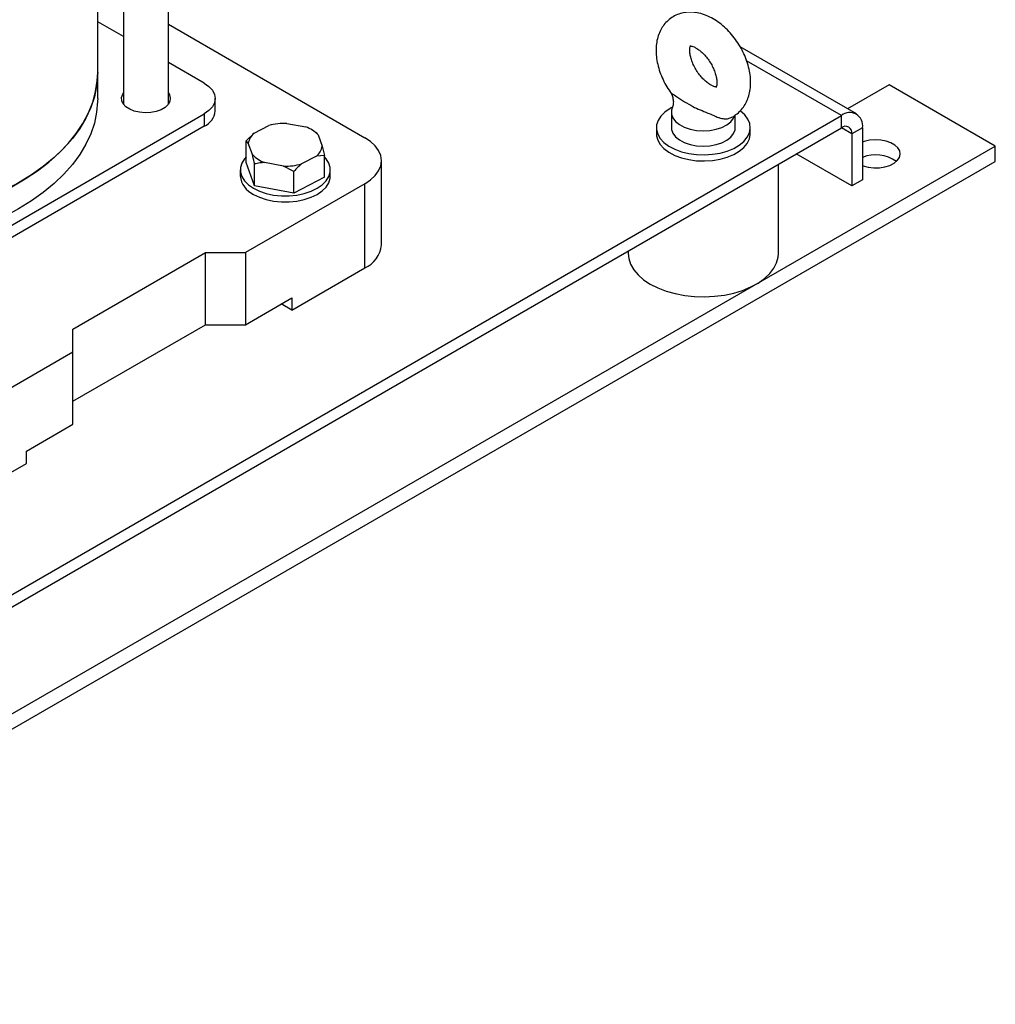
# Model space of a CAD drawing. Units: millimetres. Extents: x 48 to 4992, y 48 to 3516.
# Drawn here: x 4349 to 4609, y 2004 to 2266 of the extents above; entities that cross this region are included whole.
import ezdxf

# ---------------------------------------------------------------- set-up
doc = ezdxf.new("R2010")
doc.units = ezdxf.units.MM
doc.header["$LTSCALE"] = 12

msp = doc.modelspace()

# ---------------------------------------------------------------- linework, layer by layer
at = {"color": 7, "linetype": 'Continuous', "lineweight": 25}
for p, q in [((4388.7, 2243.94), (4388.7, 2514.58)), ((4376.7, 2506.02), (4376.7, 2243.94)), ((4369.85, 2252.33), (4369.85, 2326.63)), ((4376.7, 2261.91), (4369.85, 2265.87)), ((4388.7, 2265.19), (4441.03, 2234.98)), ((4571.96, 2241.29), (4541.02, 2259.15)), ((4398.25, 2249.47), (4388.7, 2254.99)), ((4567.96, 2240.89), (4542.72, 2255.47)), ((4369.85, 2245.39), (4369.85, 2252.33)), ((4580.69, 2249.05), (4569.6, 2242.65)), ((4608.97, 2232.72), (4580.69, 2249.05)), ((4401.18, 2242.12), (4401.18, 2245.39)), ((4261.08, 2063.73), (4567.96, 2240.89)), ((4304.92, 2187.42), (4398.25, 2241.3)), ((4398.25, 2241.3), (4398.25, 2238.04)), ((4522.69, 2241.71), (4522.69, 2237.63)), ((4539.69, 2237.63), (4539.69, 2241.04)), ((4567.96, 2237.63), (4567.96, 2240.89)), ((4261.08, 2060.47), (4567.96, 2237.63)), ((4398.25, 2238.04), (4304.92, 2184.16)), ((4411.5, 2236.16), (4415.47, 2238.21)), ((4420.25, 2238.79), (4425.31, 2237.83)), ((4518.69, 2237.63), (4518.69, 2235.99)), ((4543.69, 2235.99), (4543.69, 2237.63)), ((4570.79, 2235.99), (4567.96, 2237.63)), ((4573.62, 2237.63), (4570.79, 2235.99)), ((4573.62, 2237.63), (4573.62, 2223.74)), ((4409.4, 2234.17), (4411.5, 2236.16)), ((4427.36, 2236.8), (4426.8, 2237.13)), ((4427.35, 2236.79), (4427.99, 2236.42)), ((4428.57, 2235.73), (4429.67, 2232.72)), ((4570.79, 2235.99), (4570.79, 2222.11)), ((4220.06, 2008.21), (4608.97, 2232.72)), ((4409.4, 2228.38), (4409.4, 2234.17)), ((4409.98, 2233.48), (4409.4, 2234.17)), ((4411.07, 2230.47), (4409.98, 2233.48)), ((4429.67, 2232.72), (4430.24, 2230.23)), ((4608.97, 2228.64), (4608.97, 2232.72)), ((4428.14, 2230.04), (4424.17, 2227.99)), ((4430.24, 2230.23), (4428.14, 2230.04)), ((4430.24, 2224.43), (4430.24, 2230.23)), ((4570.79, 2222.11), (4555.94, 2230.69)), ((4220.06, 2004.13), (4608.97, 2228.64)), ((4411.65, 2222.18), (4409.4, 2228.38)), ((4411.65, 2222.18), (4411.65, 2227.98)), ((4419.39, 2227.41), (4414.33, 2228.37)), ((4422.07, 2226), (4419.39, 2227.41)), ((4445.43, 2206.4), (4445.43, 2228.85)), ((4551.19, 2204.15), (4551.19, 2227.95)), ((4407.82, 2226.4), (4407.82, 2224.77)), ((4422.07, 2220.21), (4422.07, 2226)), ((4430.24, 2224.43), (4422.07, 2220.21)), ((4431.82, 2224.77), (4431.82, 2226.4)), ((4441.03, 2222.73), (4409.21, 2204.36)), ((4422.07, 2220.21), (4411.65, 2222.18)), ((4441.03, 2200.28), (4441.03, 2222.73)), ((4573.62, 2223.74), (4570.79, 2222.11)), ((4363.25, 2183.95), (4398.61, 2204.36)), ((4398.61, 2204.36), (4409.21, 2204.36)), ((4398.61, 2185.17), (4398.61, 2204.36)), ((4409.21, 2204.36), (4409.21, 2185.17)), ((4511.19, 2204.85), (4511.19, 2204.15)), ((4421.59, 2189.05), (4441.03, 2200.28)), ((4409.21, 2185.17), (4421.59, 2192.32)), ((4421.59, 2189.05), (4418.76, 2190.68)), ((4421.59, 2192.32), (4421.59, 2189.05)), ((4363.25, 2164.76), (4398.61, 2185.17)), ((4398.61, 2185.17), (4409.21, 2185.17)), ((4363.25, 2177.83), (4363.25, 2183.95)), ((4363.25, 2177.83), (4331.43, 2159.46)), ((4363.25, 2158.64), (4363.25, 2177.83)), ((4350.88, 2151.5), (4363.25, 2158.64)), ((4350.88, 2148.23), (4350.88, 2151.5)), ((4331.43, 2137), (4350.88, 2148.23))]:
    msp.add_line(p, q, dxfattribs=at)
at = {"color": 7, "linetype": 'Continuous', "lineweight": 25, "flags": 128}
for points in [[(4303.85, 2210.91), (4306.62, 2211.07), (4311.58, 2211.53), (4316.48, 2212.18), (4321.29, 2213.03), (4325.98, 2214.07), (4330.53, 2215.29), (4334.93, 2216.7), (4339.14, 2218.28), (4343.16, 2220.03), (4346.95, 2221.93), (4350.5, 2223.98), (4353.8, 2226.17), (4356.82, 2228.49), (4359.56, 2230.92), (4362, 2233.46), (4364.12, 2236.09), (4365.92, 2238.8), (4367.39, 2241.57), (4368.52, 2244.4), (4369.31, 2247.26), (4369.75, 2250.15), (4369.85, 2252.33)], [(4369.85, 2252.33), (4369.83, 2251.6), (4369.57, 2248.7), (4368.96, 2245.83), (4368, 2242.98), (4366.7, 2240.17), (4365.06, 2237.43), (4363.1, 2234.76), (4360.82, 2232.18), (4358.23, 2229.69), (4355.35, 2227.31), (4352.18, 2225.06), (4348.76, 2222.94), (4345.08, 2220.96), (4341.18, 2219.13), (4337.06, 2217.47), (4332.75, 2215.97), (4328.27, 2214.66), (4323.65, 2213.52), (4318.9, 2212.58), (4314.04, 2211.83), (4309.11, 2211.27), (4304.12, 2210.92), (4303.85, 2210.91)], [(4398.25, 2249.47), (4399.5, 2248.59), (4400.42, 2247.6), (4400.99, 2246.51), (4401.18, 2245.39), (4400.99, 2244.26), (4400.42, 2243.18), (4399.5, 2242.18), (4398.25, 2241.3)], [(4369.85, 2245.39), (4369.83, 2244.66), (4369.57, 2241.76), (4368.96, 2238.88), (4368, 2236.04), (4366.7, 2233.23), (4365.06, 2230.49), (4363.1, 2227.82), (4360.82, 2225.24), (4358.23, 2222.75), (4355.35, 2220.37), (4352.18, 2218.12), (4348.76, 2216), (4345.08, 2214.02), (4341.18, 2212.19), (4337.06, 2210.53), (4332.75, 2209.03), (4328.27, 2207.72), (4323.65, 2206.58), (4318.9, 2205.64), (4314.04, 2204.89), (4309.11, 2204.33), (4304.12, 2203.98), (4303.85, 2203.97)], [(4388.7, 2246.83), (4388.98, 2246.36), (4389.2, 2245.5), (4389.06, 2244.63), (4388.59, 2243.8), (4387.8, 2243.06), (4386.73, 2242.44), (4385.45, 2241.99), (4384.01, 2241.71), (4382.51, 2241.64), (4381.02, 2241.76), (4379.61, 2242.08), (4378.38, 2242.58), (4377.37, 2243.23), (4376.66, 2244), (4376.27, 2244.84), (4376.22, 2245.71), (4376.53, 2246.57), (4376.7, 2246.83)], [(4522.8, 2242.98), (4522.33, 2242.71), (4520.96, 2241.78), (4519.9, 2240.72), (4519.15, 2239.57), (4518.76, 2238.37), (4518.72, 2237.15), (4519.04, 2235.94), (4519.71, 2234.78), (4520.71, 2233.7), (4522.01, 2232.73), (4523.57, 2231.9), (4525.36, 2231.24), (4527.31, 2230.77), (4529.38, 2230.49), (4531.49, 2230.41), (4533.6, 2230.55), (4535.64, 2230.88), (4537.55, 2231.41), (4539.28, 2232.12), (4540.77, 2232.99), (4541.99, 2233.99), (4542.9, 2235.1), (4543.47, 2236.28), (4543.69, 2237.49), (4543.55, 2238.72), (4543.05, 2239.91), (4542.21, 2241.03), (4541.06, 2242.06), (4540.99, 2242.1)], [(4522.9, 2242.78), (4522.75, 2242.27), (4522.73, 2241.24), (4523.08, 2240.24), (4523.79, 2239.3), (4524.82, 2238.46), (4526.13, 2237.77), (4527.66, 2237.25), (4529.34, 2236.92), (4531.11, 2236.8), (4532.88, 2236.9), (4534.57, 2237.21), (4536.12, 2237.71), (4537.45, 2238.39), (4538.51, 2239.22), (4539.25, 2240.15), (4539.56, 2240.87)], [(4522.69, 2237.63), (4522.73, 2237.16), (4523.08, 2236.15), (4523.79, 2235.21), (4524.82, 2234.38), (4526.13, 2233.68), (4527.66, 2233.16), (4529.34, 2232.84), (4531.11, 2232.72), (4532.88, 2232.82), (4534.57, 2233.13), (4536.12, 2233.63), (4537.45, 2234.31), (4538.51, 2235.13), (4539.25, 2236.07), (4539.64, 2237.07), (4539.69, 2237.63)], [(4441.03, 2222.73), (4442.56, 2223.76), (4443.79, 2224.92), (4444.69, 2226.18), (4445.24, 2227.5), (4445.43, 2228.85), (4445.24, 2230.21), (4444.69, 2231.53), (4443.79, 2232.79), (4442.56, 2233.94), (4441.03, 2234.98)], [(4518.69, 2235.99), (4518.72, 2235.51), (4519.04, 2234.3), (4519.71, 2233.14), (4520.71, 2232.06), (4522.01, 2231.1), (4523.57, 2230.27), (4525.36, 2229.61), (4527.31, 2229.13), (4529.38, 2228.85), (4531.49, 2228.78), (4533.6, 2228.91), (4535.64, 2229.25), (4537.55, 2229.78), (4539.28, 2230.49), (4540.77, 2231.36), (4541.99, 2232.36), (4542.9, 2233.47), (4543.47, 2234.64), (4543.69, 2235.86), (4543.69, 2235.99)], [(4573.62, 2227.53), (4573.74, 2227.49), (4575.11, 2227.12), (4576.59, 2226.94), (4578.09, 2226.97), (4579.55, 2227.19), (4580.88, 2227.61), (4582.01, 2228.19), (4582.87, 2228.9), (4583.43, 2229.71), (4583.65, 2230.57), (4583.52, 2231.44), (4583.04, 2232.27), (4582.25, 2233.01), (4581.18, 2233.63), (4579.9, 2234.08), (4578.47, 2234.36), (4576.96, 2234.43), (4575.47, 2234.31), (4574.07, 2233.98), (4573.62, 2233.83)], [(4409.4, 2229.84), (4408.95, 2229.33), (4408.23, 2228.2), (4407.87, 2227.01), (4407.87, 2225.8), (4408.23, 2224.61), (4408.95, 2223.48), (4409.99, 2222.43), (4411.34, 2221.51)], [(4411.34, 2221.51), (4412.94, 2220.73), (4414.75, 2220.13), (4416.72, 2219.71), (4418.78, 2219.5), (4420.87, 2219.5), (4422.93, 2219.71), (4424.89, 2220.13), (4426.7, 2220.73), (4428.31, 2221.51), (4429.65, 2222.43), (4430.7, 2223.48), (4431.41, 2224.61), (4431.78, 2225.8), (4431.78, 2227.01), (4431.41, 2228.2), (4430.7, 2229.33), (4430.24, 2229.84)], [(4411.34, 2219.87), (4412.94, 2219.1), (4414.75, 2218.49), (4416.72, 2218.08), (4418.78, 2217.87), (4420.87, 2217.87), (4422.93, 2218.08), (4424.89, 2218.49), (4426.7, 2219.1), (4428.31, 2219.87), (4429.65, 2220.8), (4430.7, 2221.84), (4431.41, 2222.98), (4431.78, 2224.17), (4431.82, 2224.77)], [(4511.19, 2204.15), (4511.33, 2202.8), (4511.82, 2201.28), (4512.65, 2199.82), (4513.81, 2198.43), (4515.29, 2197.15), (4517.05, 2195.98)], [(4517.05, 2195.98), (4519.06, 2194.97), (4521.29, 2194.12), (4523.69, 2193.45), (4526.23, 2192.96), (4528.86, 2192.68), (4531.52, 2192.6), (4534.19, 2192.73), (4536.8, 2193.07), (4539.3, 2193.6), (4541.67, 2194.31), (4543.85, 2195.21), (4545.8, 2196.26), (4547.49, 2197.46), (4548.89, 2198.77), (4549.97, 2200.18), (4550.72, 2201.66), (4551.12, 2203.19), (4551.19, 2204.15)]]:
    msp.add_lwpolyline(points, dxfattribs=at)
at = {"color": 7, "linetype": 'Continuous', "lineweight": 25}
for centre, radius, start, end in [((4396.18, 2242.62), 5.03, 294.3747, 354.3052), ((4570.17, 2238.19), 3.49, 350.786, 129.2033), ((4419.78, 2222.62), 16.18, 88.3375, 105.4664), ((4422.46, 2229.83), 8.49, 43.9834, 70.3968), ((4569.06, 2236.27), 1.75, 350.786, 129.2033), ((4414.29, 2232.8), 4.36, 129.708, 171.0892), ((4425.35, 2233.4), 4.36, 309.708, 351.0892), ((4417.18, 2236.37), 8.49, 223.9834, 250.3968), ((4577.09, 2220.88), 9.52, 54.5795, 111.3752), ((4419.86, 2243.58), 16.18, 268.3375, 285.4664), ((4413.82, 2225.37), 6.03, 185.6534, 245.6668), ((4437.98, 2207.1), 7.48, 294.0743, 354.6056)]:
    msp.add_arc(centre, radius, start, end, dxfattribs=at)
for points, knots in [([(4538.31, 2240.28), (4538.48, 2240.34), (4539.17, 2240.6), (4540.23, 2241.34), (4541.42, 2242.47), (4542.36, 2243.81), (4543.08, 2245.31), (4543.57, 2246.97), (4543.81, 2248.78), (4543.8, 2250.71), (4543.53, 2252.73), (4543.01, 2254.79), (4542.24, 2256.84), (4541.27, 2258.83), (4540.09, 2260.72), (4538.74, 2262.48), (4537.23, 2264.09), (4535.58, 2265.5), (4533.82, 2266.68), (4531.95, 2267.6), (4530.1, 2268.18), (4528.32, 2268.44), (4526.67, 2268.41), (4525.04, 2268.09), (4523.5, 2267.47), (4522.1, 2266.55), (4520.93, 2265.4), (4519.99, 2264.06), (4519.28, 2262.55), (4518.8, 2260.89), (4518.61, 2259.43), (4518.59, 2258.53), (4518.59, 2258.25)], [0, 0, 0, 0, 0.01072, 0.043352, 0.075371, 0.10724, 0.139585, 0.172932, 0.207601, 0.243568, 0.280444, 0.317685, 0.354891, 0.391998, 0.42907, 0.466234, 0.503595, 0.541303, 0.579477, 0.618123, 0.65684, 0.69028, 0.722483, 0.753731, 0.787403, 0.820004, 0.852006, 0.883882, 0.916253, 0.949642, 0.984359, 1, 1, 1, 1]), ([(4527.59, 2258.25), (4527.59, 2258.39), (4527.6, 2258.79), (4527.69, 2259.26), (4527.81, 2259.52), (4527.81, 2259.52), (4527.81, 2259.52)], [0, 0, 0, 0, 0.160784, 0.465504, 0.776159, 1, 1, 1, 1]), ([(4527.62, 2259.41), (4527.62, 2259.41), (4527.59, 2259.4), (4527.7, 2259.43), (4528.07, 2259.38), (4528.69, 2259.18), (4529.49, 2258.75), (4530.39, 2258.11), (4531.33, 2257.25), (4532.24, 2256.2), (4533.07, 2255), (4533.77, 2253.72), (4534.3, 2252.42), (4534.64, 2251.2), (4534.8, 2250.12), (4534.8, 2249.25), (4534.7, 2248.67), (4534.57, 2248.4), (4534.57, 2248.4), (4534.57, 2248.39)], [0, 0, 0, 0, 0.002588, 0.066402, 0.1255, 0.187139, 0.248371, 0.3105, 0.374145, 0.439179, 0.505148, 0.571478, 0.637459, 0.70246, 0.766081, 0.828277, 0.889729, 0.952081, 1, 1, 1, 1]), ([(4518.59, 2258.25), (4518.6, 2257.87), (4518.62, 2256.81), (4518.88, 2255.05), (4519.42, 2252.98), (4520.2, 2250.94), (4521.17, 2248.97), (4521.97, 2247.76), (4522.36, 2247.16)], [0, 0, 0, 0, 0.103906, 0.284466, 0.46538, 0.646079, 0.826299, 1, 1, 1, 1]), ([(4534.53, 2248.52), (4534.46, 2248.53), (4534.28, 2248.55), (4533.7, 2248.73), (4532.91, 2249.15), (4532.01, 2249.79), (4531.07, 2250.65), (4530.16, 2251.7), (4529.33, 2252.89), (4528.63, 2254.17), (4528.09, 2255.47), (4527.74, 2256.69), (4527.6, 2257.63), (4527.59, 2258.09), (4527.59, 2258.25)], [0, 0, 0, 0, 0.056648, 0.142864, 0.228423, 0.315218, 0.404127, 0.494986, 0.587167, 0.67987, 0.77211, 0.862992, 0.951955, 1, 1, 1, 1]), ([(4522.35, 2247.15), (4522.4, 2247.08), (4522.68, 2246.74), (4523, 2245.93), (4523.24, 2244.79), (4523.19, 2243.7), (4522.98, 2243.07), (4522.89, 2242.81)], [0, 0, 0, 0, 0.053633, 0.301954, 0.55632, 0.815208, 1, 1, 1, 1]), ([(4522.38, 2247.17), (4522.38, 2247.16), (4522.39, 2247.11), (4522.53, 2246.99), (4522.69, 2246.87), (4522.8, 2246.78)], [0, 0, 0, 0, 0.1513454, 0.3809238, 1, 1, 1, 1]), ([(4522.8, 2246.78), (4523.21, 2246.51), (4524.2, 2245.85), (4526.21, 2244.53), (4528.31, 2243.3), (4530.35, 2242.36), (4532.13, 2241.67), (4533.78, 2240.94), (4534.9, 2240.47), (4535.83, 2240.17), (4536.77, 2239.97), (4537.72, 2239.97), (4538.17, 2240.23), (4538.3, 2240.3)], [0, 0, 0, 0, 0.100327, 0.245642, 0.39095, 0.525036, 0.659398, 0.756408, 0.821279, 0.834964, 0.90322, 0.972888, 1, 1, 1, 1]), ([(4427.99, 2236.42), (4428.03, 2236.4), (4428.21, 2236.25), (4428.41, 2235.96), (4428.57, 2235.73)], [0, 0, 0, 0, 0.1859806, 1, 1, 1, 1]), ([(4411.65, 2227.98), (4411.61, 2228.14), (4411.43, 2229.02), (4411.23, 2229.82), (4411.07, 2230.47)], [0, 0, 0, 0, 0.185981, 1, 1, 1, 1]), ([(4414.33, 2228.37), (4413.9, 2228.34), (4412.98, 2228.27), (4412.11, 2228.08), (4411.65, 2227.98)], [0, 0, 0, 0, 0.472183, 1, 1, 1, 1]), ([(4424.17, 2227.99), (4423.83, 2227.7), (4423.11, 2227.08), (4422.43, 2226.38), (4422.07, 2226)], [0, 0, 0, 0, 0.472183, 1, 1, 1, 1])]:
    msp.add_open_spline(points, degree=3, knots=knots, dxfattribs=at)

doc.saveas('drawing.dxf')
